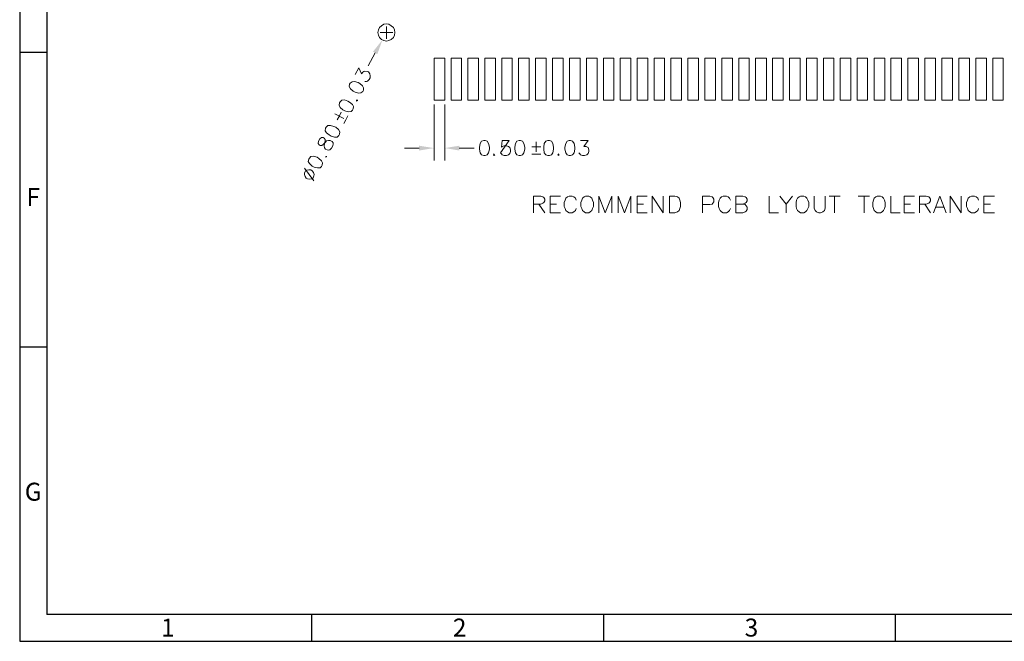
# Model space of a CAD drawing. Units: millimetres. Extents: x 13.7 to 26.1, y -9 to -0.2.
# Drawn here: x 13.7 to 17.9, y -9 to -6.4 of the extents above; entities that cross this region are included whole.
import ezdxf

# ---------------------------------------------------------------- set-up
doc = ezdxf.new("R2010")
doc.units = ezdxf.units.MM
doc.header["$MEASUREMENT"] = 0
doc.layers.get('0').update_dxf_attribs({"linetype": 'CONTINUOUS'})
doc.styles.add('A', font='ROMANS.shx', dxfattribs={"height": 1})

msp = doc.modelspace()

# ---------------------------------------------------------------- hatches: boundary and pattern name
at = {"true_color": 0x000007}
for points in [[(15.1955, -6.509), (15.2137, -6.52), (15.2355, -6.4588)], [(15.3921, -6.9106), (15.3921, -6.9311), (15.4555, -6.9208)], [(15.5633, -6.9106), (15.5633, -6.9311), (15.5014, -6.9208)]]:
    msp.add_hatch(color=7, dxfattribs=at).paths.add_polyline_path(points)

# ---------------------------------------------------------------- linework, layer by layer
at = {"linetype": 'Continuous', "lineweight": -3}
for p, q in [((13.6884, -0.2252), (13.6884, -9.0257)), ((13.8035, -0.3403), (13.8035, -8.9106)), ((13.6884, -6.5112), (13.8035, -6.5112)), ((13.6884, -7.7685), (13.8035, -7.7685)), ((26.0197, -8.9106), (13.8035, -8.9106)), ((14.9331, -8.9106), (14.9331, -9.0257)), ((16.1777, -8.9106), (16.1777, -9.0257)), ((17.4223, -8.9106), (17.4223, -9.0257)), ((13.6884, -9.0257), (26.1348, -9.0257))]:
    msp.add_line(p, q, dxfattribs=at)
at = {"color": 7, "linetype": 'Continuous', "lineweight": 20, "true_color": 0x000007}
msp.add_lwpolyline([(15.2887, -6.4274), (15.2865, -6.4158), (15.2821, -6.4055), (15.2734, -6.3983), (15.2632, -6.3924), (15.2523, -6.391), (15.2414, -6.3924), (15.2319, -6.3983), (15.2231, -6.4055), (15.2188, -6.4158), (15.2166, -6.4274), (15.2188, -6.4383), (15.2231, -6.4486), (15.2319, -6.4573), (15.2414, -6.4617), (15.2523, -6.4639), (15.2632, -6.4617), (15.2734, -6.4573), (15.2821, -6.4486), (15.2865, -6.4383)], close=True, dxfattribs=at)
at = {"color": 7, "linetype": 'Continuous', "lineweight": 13, "true_color": 0x000007}
for points in [[(15.2523, -6.4544), (15.2523, -6.4012)], [(15.2261, -6.4274), (15.2792, -6.4274)], [(15.1751, -6.5703), (15.2049, -6.5149)], [(15.119, -6.6067), (15.135, -6.5776), (15.1467, -6.6045), (15.1518, -6.5972), (15.1569, -6.5936), (15.1605, -6.5921), (15.17, -6.5936), (15.1758, -6.5958), (15.1824, -6.6038), (15.1838, -6.6118), (15.1831, -6.6213), (15.1787, -6.6286), (15.1714, -6.6351), (15.1671, -6.6366), (15.1605, -6.6366)], [(15.1248, -6.7153), (15.1255, -6.7204), (15.1292, -6.7182), (15.1285, -6.7146)], [(15.4555, -6.735), (15.4555, -6.9741)], [(15.5014, -6.735), (15.5014, -6.9741)], [(15.0702, -6.794), (15.033, -6.7743)], [(15.06, -6.7678), (15.0527, -6.7824), (15.0425, -6.8006)], [(15.0702, -6.8152), (15.0789, -6.8006), (15.0884, -6.7838)], [(15.3921, -6.9208), (15.3295, -6.9208)], [(15.5633, -6.9208), (15.6267, -6.9208)], [(15.9107, -6.915), (15.8728, -6.915)], [(15.8918, -6.9369), (15.8918, -6.8946)], [(16.0804, -6.8888), (16.1125, -6.8888), (16.095, -6.9136), (16.1045, -6.9136), (16.1103, -6.9165), (16.1125, -6.9187), (16.1161, -6.9281), (16.1161, -6.9347), (16.1125, -6.9434), (16.1074, -6.95), (16.0979, -6.9522), (16.0892, -6.9522), (16.0804, -6.95), (16.0775, -6.9456), (16.0739, -6.9405)], [(14.993, -6.9566), (14.9937, -6.9602), (14.9974, -6.9587), (14.9966, -6.9551)], [(15.7126, -6.9456), (15.7097, -6.95), (15.7126, -6.9522), (15.7155, -6.95)], [(15.8728, -6.9471), (15.9107, -6.9471)], [(15.9872, -6.9456), (15.9843, -6.95), (15.9872, -6.9522), (15.9894, -6.95)], [(14.9034, -7.0069), (14.9435, -7.0601)]]:
    msp.add_lwpolyline(points, dxfattribs=at)
at = {"color": 7, "linetype": 'Continuous', "lineweight": 20, "true_color": 0x000007}
for points in [[(15.4555, -6.7168), (15.5014, -6.7168), (15.5014, -6.5367)], [(15.4555, -6.7168), (15.4555, -6.5367), (15.5014, -6.5367)], [(15.5728, -6.5367), (15.5283, -6.5367), (15.5283, -6.7168)], [(15.5728, -6.5367), (15.5728, -6.7168), (15.5283, -6.7168)], [(15.6449, -6.5367), (15.5997, -6.5367), (15.5997, -6.7168)], [(15.6449, -6.5367), (15.6449, -6.7168), (15.5997, -6.7168)], [(15.7177, -6.5367), (15.6718, -6.5367), (15.6718, -6.7168)], [(15.7177, -6.5367), (15.7177, -6.7168), (15.6718, -6.7168)], [(15.7891, -6.5367), (15.7446, -6.5367), (15.7446, -6.7168)], [(15.7891, -6.5367), (15.7891, -6.7168), (15.7446, -6.7168)], [(15.8619, -6.5367), (15.816, -6.5367), (15.816, -6.7168)], [(15.8619, -6.5367), (15.8619, -6.7168), (15.816, -6.7168)], [(15.934, -6.5367), (15.8889, -6.5367), (15.8889, -6.7168)], [(15.934, -6.5367), (15.934, -6.7168), (15.8889, -6.7168)], [(16.0061, -6.5367), (15.961, -6.5367), (15.961, -6.7168)], [(16.0061, -6.5367), (16.0061, -6.7168), (15.961, -6.7168)], [(16.0782, -6.5367), (16.0338, -6.5367), (16.0338, -6.7168)], [(16.0782, -6.5367), (16.0782, -6.7168), (16.0338, -6.7168)], [(16.1511, -6.5367), (16.1052, -6.5367), (16.1052, -6.7168)], [(16.1511, -6.5367), (16.1511, -6.7168), (16.1052, -6.7168)], [(16.2224, -6.5367), (16.178, -6.5367), (16.178, -6.7168)], [(16.2224, -6.5367), (16.2224, -6.7168), (16.178, -6.7168)], [(16.2946, -6.5367), (16.2501, -6.5367), (16.2501, -6.7168)], [(16.2946, -6.5367), (16.2946, -6.7168), (16.2501, -6.7168)], [(16.3674, -6.5367), (16.3215, -6.5367), (16.3215, -6.7168)], [(16.3674, -6.5367), (16.3674, -6.7168), (16.3215, -6.7168)], [(16.4388, -6.5367), (16.3943, -6.5367), (16.3943, -6.7168)], [(16.4388, -6.5367), (16.4388, -6.7168), (16.3943, -6.7168)], [(16.5116, -6.5367), (16.4657, -6.5367), (16.4657, -6.7168)], [(16.5116, -6.5367), (16.5116, -6.7168), (16.4657, -6.7168)], [(16.5837, -6.5367), (16.5386, -6.5367), (16.5386, -6.7168)], [(16.5837, -6.5367), (16.5837, -6.7168), (16.5386, -6.7168)], [(16.6565, -6.5367), (16.6107, -6.5367), (16.6107, -6.7168)], [(16.6565, -6.5367), (16.6565, -6.7168), (16.6107, -6.7168)], [(16.7279, -6.5367), (16.6835, -6.5367), (16.6835, -6.7168)], [(16.7279, -6.5367), (16.7279, -6.7168), (16.6835, -6.7168)], [(16.8, -6.5367), (16.7549, -6.5367), (16.7549, -6.7168)], [(16.8, -6.5367), (16.8, -6.7168), (16.7549, -6.7168)], [(16.8729, -6.5367), (16.827, -6.5367), (16.827, -6.7168)], [(16.8729, -6.5367), (16.8729, -6.7168), (16.827, -6.7168)], [(16.9442, -6.5367), (16.8998, -6.5367), (16.8998, -6.7168)], [(16.9442, -6.5367), (16.9442, -6.7168), (16.8998, -6.7168)], [(17.0171, -6.5367), (16.9712, -6.5367), (16.9712, -6.7168)], [(17.0171, -6.5367), (17.0171, -6.7168), (16.9712, -6.7168)], [(17.0892, -6.5367), (17.044, -6.5367), (17.044, -6.7168)], [(17.0892, -6.5367), (17.0892, -6.7168), (17.044, -6.7168)], [(17.1613, -6.5367), (17.1161, -6.5367), (17.1161, -6.7168)], [(17.1613, -6.5367), (17.1613, -6.7168), (17.1161, -6.7168)], [(17.2334, -6.5367), (17.1882, -6.5367), (17.1882, -6.7168)], [(17.2334, -6.5367), (17.2334, -6.7168), (17.1882, -6.7168)], [(17.3048, -6.5367), (17.2604, -6.5367), (17.2604, -6.7168)], [(17.3048, -6.5367), (17.3048, -6.7168), (17.2604, -6.7168)], [(17.3776, -6.5367), (17.3332, -6.5367), (17.3332, -6.7168)], [(17.3776, -6.5367), (17.3776, -6.7168), (17.3332, -6.7168)], [(17.4497, -6.5367), (17.4046, -6.5367), (17.4046, -6.7168)], [(17.4497, -6.5367), (17.4497, -6.7168), (17.4046, -6.7168)], [(17.5226, -6.5367), (17.4767, -6.5367), (17.4767, -6.7168)], [(17.5226, -6.5367), (17.5226, -6.7168), (17.4767, -6.7168)], [(17.5939, -6.5367), (17.5495, -6.5367), (17.5495, -6.7168)], [(17.5939, -6.5367), (17.5939, -6.7168), (17.5495, -6.7168)], [(17.6668, -6.5367), (17.6209, -6.5367), (17.6209, -6.7168)], [(17.6668, -6.5367), (17.6668, -6.7168), (17.6209, -6.7168)], [(17.7389, -6.5367), (17.6937, -6.5367), (17.6937, -6.7168)], [(17.7389, -6.5367), (17.7389, -6.7168), (17.6937, -6.7168)], [(17.8117, -6.5367), (17.7658, -6.5367), (17.7658, -6.7168)], [(17.8117, -6.5367), (17.8117, -6.7168), (17.7658, -6.7168)], [(17.8831, -6.5367), (17.8387, -6.5367), (17.8387, -6.7168)], [(17.8831, -6.5367), (17.8831, -6.7168), (17.8387, -6.7168)]]:
    msp.add_lwpolyline(points, dxfattribs=at)
at = {"color": 7, "linetype": 'Continuous', "lineweight": 13, "true_color": 0x000007}
for points in [[(15.0957, -6.6483), (15.0935, -6.6585), (15.0993, -6.6679), (15.1102, -6.6774), (15.119, -6.6818), (15.1328, -6.6869), (15.1438, -6.6854), (15.1518, -6.6789), (15.1547, -6.6738), (15.1554, -6.6643), (15.1503, -6.6548), (15.1387, -6.6446), (15.1314, -6.641), (15.1161, -6.6366), (15.1059, -6.6373), (15.0986, -6.6439)], [(15.0527, -6.7277), (15.0505, -6.7372), (15.0556, -6.7474), (15.0673, -6.7569), (15.0753, -6.7612), (15.0899, -6.7656), (15.1015, -6.7649), (15.1081, -6.7583), (15.1102, -6.7532), (15.1124, -6.7437), (15.1081, -6.7343), (15.0957, -6.7241), (15.0884, -6.7204), (15.0731, -6.7153), (15.0622, -6.7168), (15.0556, -6.7233)], [(14.993, -6.8356), (14.9915, -6.8465), (14.9966, -6.8553), (15.0083, -6.8647), (15.0163, -6.8698), (15.0316, -6.8742), (15.0418, -6.8735), (15.0491, -6.8669), (15.052, -6.8611), (15.0534, -6.8516), (15.0483, -6.8421), (15.0367, -6.8319), (15.0287, -6.8283), (15.0134, -6.8239), (15.0032, -6.8246), (14.9959, -6.8312)], [(14.9631, -6.8917), (14.9617, -6.9012), (14.9653, -6.907), (14.9704, -6.9099), (14.977, -6.9099), (14.9828, -6.9055), (14.9915, -6.8968), (14.9974, -6.8902), (15.0061, -6.8881), (15.0126, -6.8881), (15.0207, -6.8932), (15.025, -6.8983), (15.0258, -6.9019), (15.0236, -6.9114), (15.0185, -6.9216), (15.0119, -6.9281), (15.0068, -6.9303), (15.0003, -6.9289), (14.993, -6.9252), (14.9886, -6.9201), (14.9864, -6.9114), (14.9886, -6.9019), (14.9915, -6.8902), (14.9915, -6.8837), (14.9872, -6.8778), (14.9828, -6.8749), (14.9755, -6.8749), (14.9689, -6.8815)], [(15.6682, -6.8888), (15.6587, -6.8917), (15.6529, -6.9012), (15.6492, -6.9165), (15.6492, -6.9252), (15.6529, -6.9405), (15.6587, -6.95), (15.6682, -6.9522), (15.6733, -6.9522), (15.6827, -6.95), (15.6886, -6.9405), (15.6922, -6.9252), (15.6922, -6.9165), (15.6886, -6.9012), (15.6827, -6.8917), (15.6733, -6.8888)], [(15.776, -6.8888), (15.7461, -6.8888), (15.7432, -6.9165), (15.7461, -6.9136), (15.7548, -6.9106), (15.7643, -6.9106), (15.7731, -6.9136), (15.7789, -6.9187), (15.7818, -6.9281), (15.7818, -6.9347), (15.7789, -6.9434), (15.7731, -6.95), (15.7643, -6.9522), (15.7548, -6.9522), (15.7461, -6.95), (15.7432, -6.9456), (15.7395, -6.9405)], [(15.8182, -6.8888), (15.8087, -6.8917), (15.8029, -6.9012), (15.8007, -6.9165), (15.8007, -6.9252), (15.8029, -6.9405), (15.8087, -6.95), (15.8182, -6.9522), (15.8248, -6.9522), (15.8328, -6.95), (15.8393, -6.9405), (15.8422, -6.9252), (15.8422, -6.9165), (15.8393, -6.9012), (15.8328, -6.8917), (15.8248, -6.8888)], [(15.9413, -6.8888), (15.9326, -6.8917), (15.926, -6.9012), (15.9238, -6.9165), (15.9238, -6.9252), (15.926, -6.9405), (15.9326, -6.95), (15.9413, -6.9522), (15.9479, -6.9522), (15.9573, -6.95), (15.9624, -6.9405), (15.9653, -6.9252), (15.9653, -6.9165), (15.9624, -6.9012), (15.9573, -6.8917), (15.9479, -6.8888)], [(16.0316, -6.8888), (16.0229, -6.8917), (16.0171, -6.9012), (16.0141, -6.9165), (16.0141, -6.9252), (16.0171, -6.9405), (16.0229, -6.95), (16.0316, -6.9522), (16.0382, -6.9522), (16.0462, -6.95), (16.0527, -6.9405), (16.0557, -6.9252), (16.0557, -6.9165), (16.0527, -6.9012), (16.0462, -6.8917), (16.0382, -6.8888)], [(14.9216, -6.9682), (14.9194, -6.9777), (14.9238, -6.9872), (14.9362, -6.9974), (14.9449, -7.0018), (14.9587, -7.0054), (14.9697, -7.0047), (14.9762, -6.9988), (14.9791, -6.9937), (14.9806, -6.9843), (14.9762, -6.9748), (14.9638, -6.9646), (14.9566, -6.9602), (14.942, -6.9551), (14.9303, -6.9566), (14.9238, -6.9631)], [(14.9027, -7.0273), (14.9027, -7.0338), (14.9056, -7.0418), (14.9107, -7.0484), (14.9165, -7.0513), (14.926, -7.0535), (14.934, -7.0513), (14.9398, -7.0477), (14.9435, -7.0389), (14.9449, -7.0331), (14.942, -7.0243), (14.9354, -7.0178), (14.9303, -7.0141), (14.9216, -7.0134), (14.9129, -7.0149), (14.907, -7.0185)]]:
    msp.add_lwpolyline(points, close=True, dxfattribs=at)
at = {"color": 7, "linetype": 'Continuous', "lineweight": 18, "true_color": 0x000007}
for points in [[(15.8794, -7.1971), (15.8794, -7.1264), (15.9107, -7.1264), (15.9195, -7.1286), (15.9238, -7.1322), (15.9275, -7.1388), (15.9275, -7.1453), (15.9238, -7.1534), (15.9195, -7.1555), (15.9107, -7.1599), (15.8794, -7.1599)], [(15.9508, -7.1971), (15.9508, -7.1264), (15.9945, -7.1264)], [(16.0615, -7.1432), (16.0586, -7.1351), (16.052, -7.1286), (16.0447, -7.1264), (16.0316, -7.1264), (16.0251, -7.1286), (16.0178, -7.1351), (16.0149, -7.1432), (16.0112, -7.1534), (16.0112, -7.1701), (16.0149, -7.1789), (16.0178, -7.1869), (16.0251, -7.1934), (16.0316, -7.1971), (16.0447, -7.1971), (16.052, -7.1934), (16.0586, -7.1869), (16.0615, -7.1789)], [(16.1591, -7.1971), (16.1591, -7.1264), (16.186, -7.1971), (16.2137, -7.1264), (16.2137, -7.1971)], [(16.2407, -7.1971), (16.2407, -7.1264), (16.2676, -7.1971), (16.2946, -7.1264), (16.2946, -7.1971)], [(16.3215, -7.1971), (16.3215, -7.1264), (16.3652, -7.1264)], [(16.3856, -7.1971), (16.3856, -7.1264), (16.4322, -7.1971), (16.4322, -7.1264)], [(16.6012, -7.1971), (16.6012, -7.1264), (16.6318, -7.1264), (16.6413, -7.1286), (16.6449, -7.1322), (16.6485, -7.1388), (16.6485, -7.1497), (16.6449, -7.1555), (16.6413, -7.1599), (16.6318, -7.1621), (16.6012, -7.1621)], [(16.7199, -7.1432), (16.7163, -7.1351), (16.7097, -7.1286), (16.7032, -7.1264), (16.6886, -7.1264), (16.682, -7.1286), (16.6755, -7.1351), (16.6718, -7.1432), (16.6682, -7.1534), (16.6682, -7.1701), (16.6718, -7.1789), (16.6755, -7.1869), (16.682, -7.1934), (16.6886, -7.1971), (16.7032, -7.1971), (16.7097, -7.1934), (16.7163, -7.1869), (16.7199, -7.1789)], [(16.7432, -7.1971), (16.7432, -7.1264), (16.7731, -7.1264), (16.7833, -7.1286), (16.7869, -7.1322), (16.7906, -7.1388), (16.7906, -7.1453), (16.7869, -7.1534), (16.7833, -7.1555), (16.7731, -7.1599), (16.7432, -7.1599)], [(16.8845, -7.1264), (16.8845, -7.1971), (16.9246, -7.1971)], [(16.9311, -7.1264), (16.9581, -7.1599), (16.9581, -7.1971)], [(16.985, -7.1264), (16.9581, -7.1599)], [(17.0768, -7.1264), (17.0768, -7.1767), (17.0805, -7.1869), (17.087, -7.1934), (17.0972, -7.1971), (17.1038, -7.1971), (17.114, -7.1934), (17.1205, -7.1869), (17.1242, -7.1767), (17.1242, -7.1264)], [(17.1409, -7.1264), (17.1875, -7.1264)], [(17.1642, -7.1264), (17.1642, -7.1971)], [(17.2647, -7.1264), (17.3128, -7.1264)], [(17.2895, -7.1264), (17.2895, -7.1971)], [(17.4038, -7.1264), (17.4038, -7.1971), (17.4439, -7.1971)], [(17.4607, -7.1971), (17.4607, -7.1264), (17.5044, -7.1264)], [(17.5255, -7.1971), (17.5255, -7.1264), (17.5553, -7.1264), (17.5655, -7.1286), (17.5692, -7.1322), (17.5728, -7.1388), (17.5728, -7.1453), (17.5692, -7.1534), (17.5655, -7.1555), (17.5553, -7.1599), (17.5255, -7.1599)], [(17.5859, -7.1971), (17.6129, -7.1264), (17.6398, -7.1971)], [(17.6566, -7.1971), (17.6566, -7.1264), (17.7039, -7.1971), (17.7039, -7.1264)], [(17.7775, -7.1432), (17.7753, -7.1351), (17.7673, -7.1286), (17.7607, -7.1264), (17.7476, -7.1264), (17.7403, -7.1286), (17.7338, -7.1351), (17.7309, -7.1432), (17.7272, -7.1534), (17.7272, -7.1701), (17.7309, -7.1789), (17.7338, -7.1869), (17.7403, -7.1934), (17.7476, -7.1971), (17.7607, -7.1971), (17.7673, -7.1934), (17.7753, -7.1869), (17.7775, -7.1789)], [(17.8008, -7.1971), (17.8008, -7.1264), (17.846, -7.1264)], [(15.9027, -7.1599), (15.9275, -7.1971)], [(15.9508, -7.1599), (15.9777, -7.1599)], [(16.3215, -7.1599), (16.3485, -7.1599)], [(16.7731, -7.1599), (16.7833, -7.1621), (16.7869, -7.1665), (16.7906, -7.173), (16.7906, -7.1832), (16.7869, -7.1898), (16.7833, -7.1934), (16.7731, -7.1971), (16.7432, -7.1971)], [(17.4607, -7.1599), (17.4876, -7.1599)], [(17.5488, -7.1599), (17.5728, -7.1971)], [(17.5961, -7.173), (17.6296, -7.173)], [(17.8008, -7.1599), (17.8285, -7.1599)], [(15.9508, -7.1971), (15.9945, -7.1971)], [(16.3215, -7.1971), (16.3652, -7.1971)], [(17.4607, -7.1971), (17.5044, -7.1971)], [(17.8008, -7.1971), (17.846, -7.1971)]]:
    msp.add_lwpolyline(points, dxfattribs=at)
for points in [[(16.1023, -7.1264), (16.0957, -7.1286), (16.0884, -7.1351), (16.0855, -7.1432), (16.0819, -7.1534), (16.0819, -7.1701), (16.0855, -7.1789), (16.0884, -7.1869), (16.0957, -7.1934), (16.1023, -7.1971), (16.1154, -7.1971), (16.1219, -7.1934), (16.1292, -7.1869), (16.1321, -7.1789), (16.1358, -7.1701), (16.1358, -7.1534), (16.1321, -7.1432), (16.1292, -7.1351), (16.1219, -7.1286), (16.1154, -7.1264)], [(16.4599, -7.1971), (16.4599, -7.1264), (16.4832, -7.1264), (16.4934, -7.1286), (16.5007, -7.1351), (16.5036, -7.1432), (16.5072, -7.1534), (16.5072, -7.1701), (16.5036, -7.1789), (16.5007, -7.1869), (16.4934, -7.1934), (16.4832, -7.1971)], [(17.0193, -7.1264), (17.0127, -7.1286), (17.0062, -7.1351), (17.0018, -7.1432), (16.9996, -7.1534), (16.9996, -7.1701), (17.0018, -7.1789), (17.0062, -7.1869), (17.0127, -7.1934), (17.0193, -7.1971), (17.0331, -7.1971), (17.0397, -7.1934), (17.0462, -7.1869), (17.0499, -7.1789), (17.0535, -7.1701), (17.0535, -7.1534), (17.0499, -7.1432), (17.0462, -7.1351), (17.0397, -7.1286), (17.0331, -7.1264)], [(17.3463, -7.1264), (17.3397, -7.1286), (17.3332, -7.1351), (17.3295, -7.1432), (17.3266, -7.1534), (17.3266, -7.1701), (17.3295, -7.1789), (17.3332, -7.1869), (17.3397, -7.1934), (17.3463, -7.1971), (17.3601, -7.1971), (17.3667, -7.1934), (17.3733, -7.1869), (17.3769, -7.1789), (17.3798, -7.1701), (17.3798, -7.1534), (17.3769, -7.1432), (17.3733, -7.1351), (17.3667, -7.1286), (17.3601, -7.1264)]]:
    msp.add_lwpolyline(points, close=True, dxfattribs=at)

# ---------------------------------------------------------------- texts
at = {"linetype": 'Continuous', "lineweight": -3, "char_height": 0.0767, "style": 'A'}
for s, insert, width, attachment_point in [('F', (13.746, -7.1399), 0.041999, 5), ('G', (13.746, -8.3971), 0.041999, 5), ('1', (14.2913, -8.9287), 0.041997, 1), ('2', (15.5359, -8.9287), 0.041999, 1), ('3', (16.7805, -8.9287), 0.041999, 1)]:
    msp.add_mtext(s, dxfattribs=dict(at, insert=insert, width=width, attachment_point=attachment_point))

doc.saveas('drawing.dxf')
